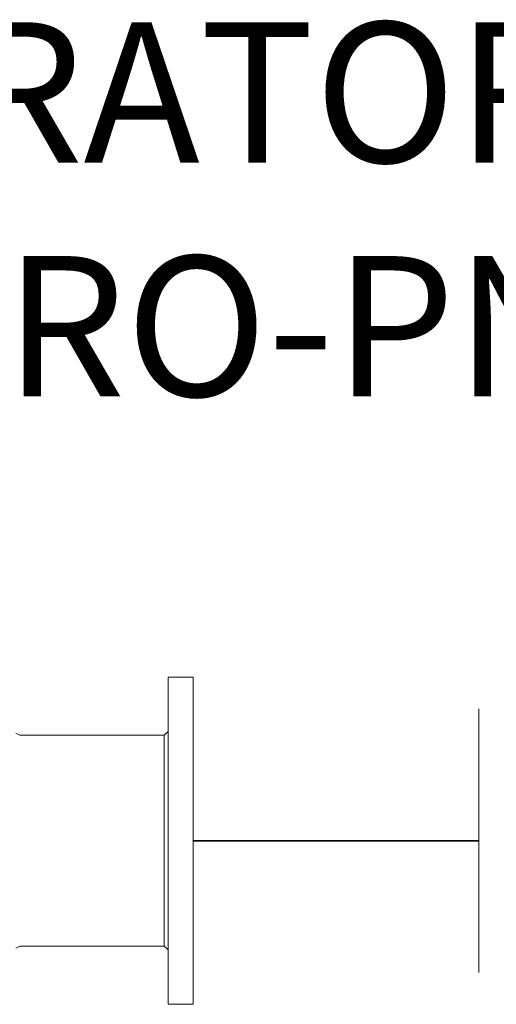
# Model space of a CAD drawing. Units: millimetres. Extents: x -8648 to 20685, y -21702 to 121930.
# Drawn here: x 3048 to 3184, y -15477 to -15196 of the extents above; entities that cross this region are included whole.
import ezdxf

# ---------------------------------------------------------------- set-up
doc = ezdxf.new("R2010")
doc.units = ezdxf.units.MM
doc.linetypes.add('DASHDOT', pattern=[1, 0.5, -0.25, 0, -0.25])
doc.layers.get('0').update_dxf_attribs({"color": 250})
doc.layers.add('2DH_PLS_Z', color=240, linetype='Continuous', lineweight=35)
doc.layers.add('2DR_PLS_SYGN', color=146, linetype='DASHDOT', lineweight=18)
doc.layers.add('2DH_SYM', color=41, linetype='Continuous')
doc.styles.add('CP_TXT', font='ROMANS.SHX')

# ---------------------------------------------------------------- blocks, each defined once
blk = doc.blocks.new('A$C47CE4C96')
at = {"lineweight": 20}
for p, q in [((205.53, 47.55), (205.53, 140.84)), ((212.66, 140.84), (205.53, 140.84)), ((212.66, 47.55), (212.66, 140.84)), ((162.09, 124.85), (163.19, 124.25)), ((204.43, 124.25), (163.19, 124.25)), ((204.43, 124.25), (205.53, 125.35)), ((204.43, 124.25), (204.43, 64.13)), ((163.19, 64.13), (162.09, 63.54)), ((204.43, 64.13), (163.19, 64.13)), ((204.43, 64.13), (205.53, 63.04)), ((212.66, 47.55), (205.53, 47.55))]:
    blk.add_line(p, q, dxfattribs=at)

msp = doc.modelspace()

# ---------------------------------------------------------------- linework, layer by layer
at = {"layer": '2DH_PLS_Z'}
msp.add_lwpolyline([(3097.65, -15430.44), (3097.65, -15430.44), (3097.65, -15430.44), (3097.65, -15430.44), (3179.19, -15430.44)], dxfattribs=at)
at = {"layer": '2DH_SYM', "color": 7, "lineweight": 20}
for points in [[(3179.19, -15468.06), (3179.19, -15392.82)], [(3179.19, -15393.93), (3179.19, -15466.95)]]:
    msp.add_lwpolyline(points, dxfattribs=at)

# ---------------------------------------------------------------- block references
msp.add_blockref('A$C47CE4C96', (2884.99, -15524.63))

# ---------------------------------------------------------------- texts
at = {"layer": '2DR_PLS_SYGN', "color": 133, "insert": (2797.6, -15197.09), "char_height": 40, "width": 1355.459, "attachment_point": 1, "style": 'CP_TXT'}
msp.add_mtext('{\\W8.32419; }SEPARATOR POWIETRZA\\P{\\W9.27657; }ZEPARO-PNEUMATEX', dxfattribs=at)

doc.saveas('drawing.dxf')
